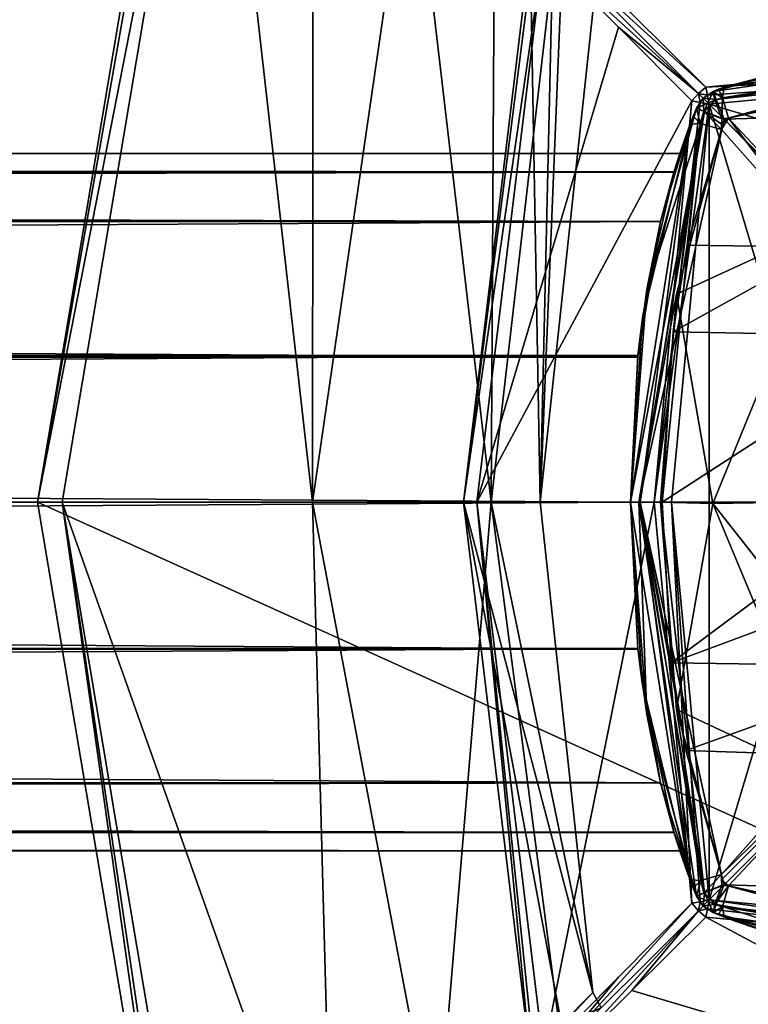
# Model space of a CAD drawing. Units: millimetres. Extents: x -27 to 637, y -76 to 27.
# Drawn here: x 582 to 600, y -13 to 12 of the extents above; entities that cross this region are included whole.
import ezdxf

# ---------------------------------------------------------------- set-up
doc = ezdxf.new("R2010")
doc.units = ezdxf.units.MM
doc.header["$LTSCALE"] = 65.185185
for name, color, linetype in [('185', 7, 'CONTINUOUS'), ('187', 7, 'CONTINUOUS'), ('189', 7, 'CONTINUOUS'), ('190', 7, 'CONTINUOUS'), ('191', 7, 'CONTINUOUS'), ('192', 7, 'CONTINUOUS'), ('193', 7, 'CONTINUOUS'), ('194', 7, 'CONTINUOUS'), ('195', 7, 'CONTINUOUS'), ('2', 7, 'CONTINUOUS'), ('248', 7, 'CONTINUOUS'), ('249', 7, 'CONTINUOUS'), ('250', 7, 'CONTINUOUS'), ('251', 7, 'CONTINUOUS'), ('252', 7, 'CONTINUOUS'), ('253', 7, 'CONTINUOUS'), ('254', 7, 'CONTINUOUS'), ('255', 7, 'CONTINUOUS'), ('256', 7, 'CONTINUOUS'), ('257', 7, 'CONTINUOUS'), ('258', 7, 'CONTINUOUS'), ('259', 7, 'CONTINUOUS'), ('260', 7, 'CONTINUOUS'), ('271', 7, 'CONTINUOUS'), ('279', 7, 'CONTINUOUS'), ('280', 7, 'CONTINUOUS'), ('281', 7, 'CONTINUOUS'), ('282', 7, 'CONTINUOUS'), ('283', 7, 'CONTINUOUS'), ('284', 7, 'CONTINUOUS'), ('285', 7, 'CONTINUOUS'), ('286', 7, 'CONTINUOUS'), ('287', 7, 'CONTINUOUS'), ('288', 7, 'CONTINUOUS'), ('289', 7, 'CONTINUOUS'), ('290', 7, 'CONTINUOUS'), ('291', 7, 'CONTINUOUS'), ('309', 7, 'CONTINUOUS'), ('310', 7, 'CONTINUOUS'), ('311', 7, 'CONTINUOUS'), ('312', 7, 'CONTINUOUS'), ('313', 7, 'CONTINUOUS'), ('314', 7, 'CONTINUOUS'), ('331', 7, 'CONTINUOUS'), ('333', 7, 'CONTINUOUS'), ('334', 7, 'CONTINUOUS'), ('337', 7, 'CONTINUOUS'), ('338', 7, 'CONTINUOUS'), ('339', 7, 'CONTINUOUS'), ('340', 7, 'CONTINUOUS'), ('341', 7, 'CONTINUOUS'), ('348', 7, 'CONTINUOUS'), ('357', 7, 'CONTINUOUS'), ('358', 7, 'CONTINUOUS'), ('366', 7, 'CONTINUOUS'), ('367', 7, 'CONTINUOUS'), ('375', 7, 'CONTINUOUS'), ('376', 7, 'CONTINUOUS'), ('378', 7, 'CONTINUOUS'), ('387', 7, 'CONTINUOUS'), ('388', 7, 'CONTINUOUS'), ('389', 7, 'CONTINUOUS'), ('390', 7, 'CONTINUOUS')]:
    doc.layers.add(name, color=color, linetype=linetype)

msp = doc.modelspace()

# ---------------------------------------------------------------- linework, layer by layer
at = {"layer": '185', "color": 7, "linetype": 'CONTINUOUS'}
for points in [[(10.872, 8.875, 120.263), (10.872, 8.875, 122.72), (598.728, 8.875, 125.177), (10.872, 8.875, 120.263)], [(598.728, 8.875, 125.177), (10.872, 8.875, 122.72), (10.872, 8.875, 123.949), (598.728, 8.875, 125.177)], [(598.728, 8.875, 120.263), (10.872, 8.875, 120.263), (598.728, 8.875, 122.72), (598.728, 8.875, 120.263)], [(598.728, 8.875, 122.72), (10.872, 8.875, 120.263), (598.728, 8.875, 123.949), (598.728, 8.875, 122.72)], [(598.728, 8.875, 123.949), (10.872, 8.875, 120.263), (598.728, 8.875, 125.177), (598.728, 8.875, 123.949)], [(10.872, 8.875, 125.177), (598.728, 8.875, 125.177), (10.872, 8.875, 123.949), (10.872, 8.875, 125.177)]]:
    msp.add_3dface(points, dxfattribs=at)
at = {"layer": '187', "color": 7, "linetype": 'CONTINUOUS'}
for points in [[(11.362, 7.146, 127.489), (11.944, 3.688, 128.249), (598.238, 7.146, 127.489), (11.362, 7.146, 127.489)], [(598.238, 7.146, 127.489), (11.944, 3.688, 128.249), (597.66, 3.73, 128.243), (598.238, 7.146, 127.489)], [(11.944, 3.688, 128.249), (12.128, 0, 128.52), (597.66, 3.73, 128.243), (11.944, 3.688, 128.249)], [(597.66, 3.73, 128.243), (12.128, 0, 128.52), (597.472, 0, 128.52), (597.66, 3.73, 128.243)], [(597.472, 0, 128.52), (12.128, 0, 128.52), (11.94, -3.73, 128.243), (597.472, 0, 128.52)], [(597.66, -3.728, 128.244), (597.472, 0, 128.52), (11.94, -3.73, 128.243), (597.66, -3.728, 128.244)], [(598.238, -7.146, 127.489), (597.66, -3.728, 128.244), (11.362, -7.146, 127.489), (598.238, -7.146, 127.489)], [(11.362, -7.146, 127.489), (597.66, -3.728, 128.244), (11.94, -3.73, 128.243), (11.362, -7.146, 127.489)]]:
    msp.add_3dface(points, dxfattribs=at)
at = {"layer": '189', "color": 7, "linetype": 'CONTINUOUS'}
for points in [[(598.238, -7.146, 127.489), (11.362, -7.146, 127.489), (11.022, -8.401, 126.612), (598.238, -7.146, 127.489)], [(598.238, -7.146, 127.489), (11.022, -8.401, 126.612), (598.578, -8.4, 126.614), (598.238, -7.146, 127.489)], [(11.022, -8.401, 126.612), (10.872, -8.875, 125.177), (598.578, -8.4, 126.614), (11.022, -8.401, 126.612)], [(598.578, -8.4, 126.614), (10.872, -8.875, 125.177), (598.728, -8.875, 125.177), (598.578, -8.4, 126.614)]]:
    msp.add_3dface(points, dxfattribs=at)
at = {"layer": '190', "color": 7, "linetype": 'CONTINUOUS'}
for points in [[(597.472, 0, 128.52), (597.66, -3.728, 128.244), (597.472, 0, 130.807), (597.472, 0, 128.52)], [(597.472, 0, 130.807), (597.66, -3.728, 128.244), (597.766, -4.605, 130.602), (597.472, 0, 130.807)], [(597.66, -3.728, 128.244), (598.238, -7.146, 127.489), (597.766, -4.605, 130.602), (597.66, -3.728, 128.244)], [(598.238, -7.146, 127.489), (598.578, -8.4, 126.614), (597.766, -4.605, 130.602), (598.238, -7.146, 127.489)], [(597.766, -4.605, 130.602), (598.578, -8.4, 126.614), (598.991, -9.62, 129.913), (597.766, -4.605, 130.602)], [(598.578, -8.4, 126.614), (598.728, -8.875, 125.177), (598.991, -9.62, 129.913), (598.578, -8.4, 126.614)], [(598.991, -9.62, 129.913), (598.728, -8.875, 125.177), (598.932, -9.46, 122.72), (598.991, -9.62, 129.913)], [(598.932, -9.46, 122.72), (598.728, -8.875, 125.177), (598.728, -8.875, 122.72), (598.932, -9.46, 122.72)], [(599.149, -10.028, 122.72), (598.991, -9.62, 129.913), (598.932, -9.46, 122.72), (599.149, -10.028, 122.72)], [(599.068, -9.824, 129.883), (598.991, -9.62, 129.913), (599.149, -10.028, 122.72), (599.068, -9.824, 129.883)], [(599.149, -10.028, 129.875), (599.068, -9.824, 129.883), (599.149, -10.028, 122.72), (599.149, -10.028, 129.875)]]:
    msp.add_3dface(points, dxfattribs=at)
at = {"layer": '191', "color": 7, "linetype": 'CONTINUOUS'}
for points in [[(599.149, 10.028, 122.72), (598.932, 9.46, 122.72), (599.069, 9.824, 129.883), (599.149, 10.028, 122.72)], [(599.149, 10.028, 129.875), (599.149, 10.028, 122.72), (599.069, 9.824, 129.883), (599.149, 10.028, 129.875)], [(599.069, 9.824, 129.883), (598.932, 9.46, 122.72), (598.991, 9.62, 129.913), (599.069, 9.824, 129.883)], [(598.991, 9.62, 129.913), (598.238, 7.146, 127.489), (597.777, 4.69, 130.594), (598.991, 9.62, 129.913)], [(598.577, 8.398, 126.616), (598.238, 7.146, 127.489), (598.991, 9.62, 129.913), (598.577, 8.398, 126.616)], [(598.728, 8.875, 125.177), (598.577, 8.398, 126.616), (598.991, 9.62, 129.913), (598.728, 8.875, 125.177)], [(598.932, 9.46, 122.72), (598.728, 8.875, 125.177), (598.991, 9.62, 129.913), (598.932, 9.46, 122.72)], [(598.728, 8.875, 122.72), (598.728, 8.875, 123.949), (598.932, 9.46, 122.72), (598.728, 8.875, 122.72)], [(598.728, 8.875, 123.949), (598.728, 8.875, 125.177), (598.932, 9.46, 122.72), (598.728, 8.875, 123.949)], [(598.238, 7.146, 127.489), (597.66, 3.73, 128.243), (597.777, 4.69, 130.594), (598.238, 7.146, 127.489)], [(597.66, 3.73, 128.243), (597.472, 0, 128.52), (597.777, 4.69, 130.594), (597.66, 3.73, 128.243)], [(597.472, 0, 128.52), (597.472, 0, 130.807), (597.777, 4.69, 130.594), (597.472, 0, 128.52)]]:
    msp.add_3dface(points, dxfattribs=at)
at = {"layer": '192', "color": 7, "linetype": 'CONTINUOUS'}
for points in [[(598.728, 8.875, 125.177), (10.872, 8.875, 125.177), (11.024, 8.393, 126.622), (598.728, 8.875, 125.177)], [(598.728, 8.875, 125.177), (11.024, 8.393, 126.622), (598.577, 8.398, 126.616), (598.728, 8.875, 125.177)], [(11.024, 8.393, 126.622), (11.362, 7.146, 127.489), (598.577, 8.398, 126.616), (11.024, 8.393, 126.622)], [(11.362, 7.146, 127.489), (598.238, 7.146, 127.489), (598.577, 8.398, 126.616), (11.362, 7.146, 127.489)]]:
    msp.add_3dface(points, dxfattribs=at)
at = {"layer": '193', "color": 7, "linetype": 'CONTINUOUS'}
for points in [[(597.886, 5.407, 115.862), (598.58, 8.408, 118.838), (599.149, 10.028, 115.862), (597.886, 5.407, 115.862)], [(598.728, 8.875, 120.263), (599.149, 10.028, 122.72), (598.58, 8.408, 118.838), (598.728, 8.875, 120.263)], [(598.58, 8.408, 118.838), (599.149, 10.028, 122.72), (599.149, 10.028, 115.862), (598.58, 8.408, 118.838)], [(598.728, 8.875, 120.263), (598.932, 9.46, 122.72), (599.149, 10.028, 122.72), (598.728, 8.875, 120.263)], [(598.728, 8.875, 120.263), (598.728, 8.875, 122.72), (598.932, 9.46, 122.72), (598.728, 8.875, 120.263)], [(598.238, 7.146, 117.951), (598.58, 8.408, 118.838), (597.886, 5.407, 115.862), (598.238, 7.146, 117.951)], [(597.655, 3.689, 117.191), (598.238, 7.146, 117.951), (597.886, 5.407, 115.862), (597.655, 3.689, 117.191)], [(597.472, 0, 115.862), (597.655, 3.689, 117.191), (597.886, 5.407, 115.862), (597.472, 0, 115.862)], [(597.472, 0, 116.92), (597.655, 3.689, 117.191), (597.472, 0, 115.862), (597.472, 0, 116.92)]]:
    msp.add_3dface(points, dxfattribs=at)
at = {"layer": '194', "color": 7, "linetype": 'CONTINUOUS'}
for points in [[(11.021, 8.407, 118.836), (10.872, 8.875, 120.263), (598.58, 8.408, 118.838), (11.021, 8.407, 118.836)], [(10.872, 8.875, 120.263), (598.728, 8.875, 120.263), (598.58, 8.408, 118.838), (10.872, 8.875, 120.263)], [(11.021, 8.407, 118.836), (598.58, 8.408, 118.838), (598.238, 7.146, 117.951), (11.021, 8.407, 118.836)], [(11.362, 7.146, 117.951), (11.021, 8.407, 118.836), (598.238, 7.146, 117.951), (11.362, 7.146, 117.951)]]:
    msp.add_3dface(points, dxfattribs=at)
at = {"layer": '195', "color": 7, "linetype": 'CONTINUOUS'}
for points in [[(11.945, 3.688, 117.191), (11.362, 7.146, 117.951), (597.655, 3.689, 117.191), (11.945, 3.688, 117.191)], [(11.362, 7.146, 117.951), (598.238, 7.146, 117.951), (597.655, 3.689, 117.191), (11.362, 7.146, 117.951)], [(11.945, 3.688, 117.191), (597.655, 3.689, 117.191), (597.472, 0, 116.92), (11.945, 3.688, 117.191)], [(12.128, 0, 116.92), (11.945, 3.688, 117.191), (597.472, 0, 116.92), (12.128, 0, 116.92)], [(11.939, -3.739, 117.198), (12.128, 0, 116.92), (597.661, -3.741, 117.199), (11.939, -3.739, 117.198)], [(12.128, 0, 116.92), (597.472, 0, 116.92), (597.661, -3.741, 117.199), (12.128, 0, 116.92)], [(11.362, -7.146, 117.951), (11.939, -3.739, 117.198), (598.238, -7.146, 117.951), (11.362, -7.146, 117.951)], [(598.238, -7.146, 117.951), (11.939, -3.739, 117.198), (597.661, -3.741, 117.199), (598.238, -7.146, 117.951)]]:
    msp.add_3dface(points, dxfattribs=at)
at = {"layer": '2', "color": 7, "linetype": 'CONTINUOUS'}
for points in [[(599.572, -10.451, 122.72), (600.132, -10.666, 122.72), (599.712, -10.507, 129.891), (599.572, -10.451, 122.72)], [(599.572, -10.451, 129.875), (599.572, -10.451, 122.72), (599.712, -10.507, 129.891), (599.572, -10.451, 129.875)], [(599.712, -10.507, 129.891), (600.132, -10.666, 122.72), (599.852, -10.561, 129.92), (599.712, -10.507, 129.891)], [(600.947, -10.944, 126.624), (601.579, -11.133, 127.091), (599.852, -10.561, 129.92), (600.947, -10.944, 126.624)], [(599.852, -10.561, 129.92), (601.579, -11.133, 127.091), (604.217, -11.717, 130.647), (599.852, -10.561, 129.92)], [(600.71, -10.867, 125.886), (600.947, -10.944, 126.624), (599.852, -10.561, 129.92), (600.71, -10.867, 125.886)], [(600.132, -10.666, 122.72), (600.71, -10.867, 125.886), (599.852, -10.561, 129.92), (600.132, -10.666, 122.72)], [(600.71, -10.867, 122.72), (600.71, -10.867, 125.886), (600.132, -10.666, 122.72), (600.71, -10.867, 122.72)]]:
    msp.add_3dface(points, dxfattribs=at)
at = {"layer": '248', "color": 7, "linetype": 'CONTINUOUS'}
for points in [[(10.872, -8.875, 125.177), (10.872, -8.875, 122.72), (598.728, -8.875, 120.263), (10.872, -8.875, 125.177)], [(598.728, -8.875, 125.177), (10.872, -8.875, 125.177), (598.728, -8.875, 122.72), (598.728, -8.875, 125.177)], [(598.728, -8.875, 122.72), (10.872, -8.875, 125.177), (598.728, -8.875, 120.263), (598.728, -8.875, 122.72)], [(10.872, -8.875, 122.72), (10.872, -8.875, 120.263), (598.728, -8.875, 120.263), (10.872, -8.875, 122.72)]]:
    msp.add_3dface(points, dxfattribs=at)
at = {"layer": '249', "color": 7, "linetype": 'CONTINUOUS'}
for points in [[(597.472, 0, 116.92), (597.472, 0, 115.862), (597.886, -5.408, 115.862), (597.472, 0, 116.92)], [(597.661, -3.741, 117.199), (597.472, 0, 116.92), (597.886, -5.408, 115.862), (597.661, -3.741, 117.199)], [(598.238, -7.146, 117.951), (597.661, -3.741, 117.199), (597.886, -5.408, 115.862), (598.238, -7.146, 117.951)], [(599.149, -10.028, 115.862), (598.238, -7.146, 117.951), (597.886, -5.408, 115.862), (599.149, -10.028, 115.862)], [(598.579, -8.407, 118.836), (598.238, -7.146, 117.951), (599.149, -10.028, 115.862), (598.579, -8.407, 118.836)], [(598.728, -8.875, 120.263), (598.579, -8.407, 118.836), (599.149, -10.028, 115.862), (598.728, -8.875, 120.263)], [(598.932, -9.46, 122.72), (598.728, -8.875, 122.72), (599.149, -10.028, 115.862), (598.932, -9.46, 122.72)], [(598.728, -8.875, 122.72), (598.728, -8.875, 120.263), (599.149, -10.028, 115.862), (598.728, -8.875, 122.72)], [(599.149, -10.028, 122.72), (598.932, -9.46, 122.72), (599.149, -10.028, 115.862), (599.149, -10.028, 122.72)]]:
    msp.add_3dface(points, dxfattribs=at)
at = {"layer": '250', "color": 7, "linetype": 'CONTINUOUS'}
for points in [[(11.02, -8.409, 118.839), (11.362, -7.146, 117.951), (598.579, -8.407, 118.836), (11.02, -8.409, 118.839)], [(11.362, -7.146, 117.951), (598.238, -7.146, 117.951), (598.579, -8.407, 118.836), (11.362, -7.146, 117.951)], [(10.872, -8.875, 120.263), (11.02, -8.409, 118.839), (598.728, -8.875, 120.263), (10.872, -8.875, 120.263)], [(598.728, -8.875, 120.263), (11.02, -8.409, 118.839), (598.579, -8.407, 118.836), (598.728, -8.875, 120.263)]]:
    msp.add_3dface(points, dxfattribs=at)
at = {"layer": '251', "color": 7, "linetype": 'CONTINUOUS'}
for points in [[(599.149, -10.028, 122.72), (599.149, -10.028, 115.862), (599.317, -10.283, 115.862), (599.149, -10.028, 122.72)], [(599.318, -10.284, 122.72), (599.149, -10.028, 122.72), (599.317, -10.283, 115.862), (599.318, -10.284, 122.72)], [(599.572, -10.451, 115.862), (599.318, -10.284, 122.72), (599.317, -10.283, 115.862), (599.572, -10.451, 115.862)], [(599.572, -10.451, 122.72), (599.318, -10.284, 122.72), (599.572, -10.451, 115.862), (599.572, -10.451, 122.72)]]:
    msp.add_3dface(points, dxfattribs=at)
at = {"layer": '252', "color": 7, "linetype": 'CONTINUOUS'}
for points in [[(599.856, -9.744, 115.1), (599.655, -10.244, 115.324), (599.356, -9.945, 115.324), (599.856, -9.744, 115.1)], [(599.317, -10.283, 115.862), (599.149, -10.028, 115.862), (599.356, -9.945, 115.324), (599.317, -10.283, 115.862)], [(599.572, -10.451, 115.862), (599.317, -10.283, 115.862), (599.356, -9.945, 115.324), (599.572, -10.451, 115.862)], [(599.655, -10.244, 115.324), (599.572, -10.451, 115.862), (599.356, -9.945, 115.324), (599.655, -10.244, 115.324)]]:
    msp.add_3dface(points, dxfattribs=at)
at = {"layer": '253', "color": 7, "linetype": 'CONTINUOUS'}
for points in [[(599.655, -10.244, 115.324), (599.856, -9.744, 115.1), (609.6, -11.897, 115.315), (599.655, -10.244, 115.324)], [(609.6, -11.897, 115.315), (599.856, -9.744, 115.1), (604.31, -10.96, 115.1), (609.6, -11.897, 115.315)], [(599.572, -10.451, 115.862), (599.655, -10.244, 115.324), (604.184, -11.712, 115.862), (599.572, -10.451, 115.862)], [(604.184, -11.712, 115.862), (599.655, -10.244, 115.324), (609.6, -12.128, 115.862), (604.184, -11.712, 115.862)], [(609.6, -12.128, 115.862), (599.655, -10.244, 115.324), (609.6, -11.897, 115.315), (609.6, -12.128, 115.862)]]:
    msp.add_3dface(points, dxfattribs=at)
at = {"layer": '254', "color": 7, "linetype": 'CONTINUOUS'}
for points in [[(599.856, 9.744, 115.1), (604.317, 10.961, 115.1), (609.6, 10.033, 115.1), (599.856, 9.744, 115.1)], [(599.856, 9.744, 115.1), (609.6, 10.033, 115.1), (602.465, 7.052, 115.1), (599.856, 9.744, 115.1)], [(598.64, 5.29, 115.1), (599.856, 9.744, 115.1), (602.465, 7.052, 115.1), (598.64, 5.29, 115.1)], [(599.569, -0.04, 115.1), (598.64, 5.29, 115.1), (602.465, 7.052, 115.1), (599.569, -0.04, 115.1)], [(598.234, 0, 115.1), (598.64, 5.29, 115.1), (599.569, -0.04, 115.1), (598.234, 0, 115.1)], [(598.639, -5.283, 115.1), (598.234, 0, 115.1), (599.569, -0.04, 115.1), (598.639, -5.283, 115.1)], [(602.509, -7.097, 115.1), (598.639, -5.283, 115.1), (599.569, -0.04, 115.1), (602.509, -7.097, 115.1)], [(599.856, -9.744, 115.1), (598.639, -5.283, 115.1), (602.509, -7.097, 115.1), (599.856, -9.744, 115.1)], [(609.6, -10.033, 115.1), (599.856, -9.744, 115.1), (602.509, -7.097, 115.1), (609.6, -10.033, 115.1)], [(604.31, -10.96, 115.1), (599.856, -9.744, 115.1), (609.6, -10.033, 115.1), (604.31, -10.96, 115.1)]]:
    msp.add_3dface(points, dxfattribs=at)
at = {"layer": '255', "color": 7, "linetype": 'CONTINUOUS'}
for points in [[(598.234, 0, 115.1), (599.356, -9.945, 115.324), (597.686, 0, 115.332), (598.234, 0, 115.1)], [(599.356, -9.945, 115.324), (598.234, 0, 115.1), (598.639, -5.283, 115.1), (599.356, -9.945, 115.324)], [(597.886, -5.408, 115.862), (597.472, 0, 115.862), (597.686, 0, 115.332), (597.886, -5.408, 115.862)], [(599.149, -10.028, 115.862), (597.886, -5.408, 115.862), (597.686, 0, 115.332), (599.149, -10.028, 115.862)], [(599.356, -9.945, 115.324), (599.149, -10.028, 115.862), (597.686, 0, 115.332), (599.356, -9.945, 115.324)], [(599.856, -9.744, 115.1), (599.356, -9.945, 115.324), (598.639, -5.283, 115.1), (599.856, -9.744, 115.1)]]:
    msp.add_3dface(points, dxfattribs=at)
at = {"layer": '256', "color": 7, "linetype": 'CONTINUOUS'}
for points in [[(597.886, 5.407, 115.862), (599.149, 10.028, 115.862), (599.356, 9.945, 115.324), (597.886, 5.407, 115.862)], [(597.472, 0, 115.862), (597.886, 5.407, 115.862), (599.356, 9.945, 115.324), (597.472, 0, 115.862)], [(597.686, 0, 115.332), (597.472, 0, 115.862), (599.356, 9.945, 115.324), (597.686, 0, 115.332)], [(599.856, 9.744, 115.1), (597.686, 0, 115.332), (599.356, 9.945, 115.324), (599.856, 9.744, 115.1)], [(599.856, 9.744, 115.1), (598.64, 5.29, 115.1), (597.686, 0, 115.332), (599.856, 9.744, 115.1)], [(598.64, 5.29, 115.1), (598.234, 0, 115.1), (597.686, 0, 115.332), (598.64, 5.29, 115.1)]]:
    msp.add_3dface(points, dxfattribs=at)
at = {"layer": '257', "color": 7, "linetype": 'CONTINUOUS'}
for points in [[(599.655, 10.244, 115.324), (599.149, 10.028, 115.862), (599.317, 10.283, 115.862), (599.655, 10.244, 115.324)], [(599.572, 10.451, 115.862), (599.655, 10.244, 115.324), (599.317, 10.283, 115.862), (599.572, 10.451, 115.862)], [(599.356, 9.945, 115.324), (599.149, 10.028, 115.862), (599.655, 10.244, 115.324), (599.356, 9.945, 115.324)], [(599.856, 9.744, 115.1), (599.356, 9.945, 115.324), (599.655, 10.244, 115.324), (599.856, 9.744, 115.1)]]:
    msp.add_3dface(points, dxfattribs=at)
at = {"layer": '258', "color": 7, "linetype": 'CONTINUOUS'}
for points in [[(599.317, 10.283, 115.862), (599.149, 10.028, 115.862), (599.316, 10.282, 122.72), (599.317, 10.283, 115.862)], [(599.149, 10.028, 115.862), (599.149, 10.028, 122.72), (599.316, 10.282, 122.72), (599.149, 10.028, 115.862)], [(599.572, 10.451, 122.72), (599.317, 10.283, 115.862), (599.316, 10.282, 122.72), (599.572, 10.451, 122.72)], [(599.572, 10.451, 115.862), (599.317, 10.283, 115.862), (599.572, 10.451, 122.72), (599.572, 10.451, 115.862)]]:
    msp.add_3dface(points, dxfattribs=at)
at = {"layer": '259', "color": 7, "linetype": 'CONTINUOUS'}
for points in [[(599.572, 10.451, 115.862), (604.178, 11.711, 122.72), (604.192, 11.714, 115.862), (599.572, 10.451, 115.862)], [(599.572, 10.451, 115.862), (599.572, 10.451, 122.72), (604.178, 11.711, 122.72), (599.572, 10.451, 115.862)]]:
    msp.add_3dface(points, dxfattribs=at)
at = {"layer": '260', "color": 7, "linetype": 'CONTINUOUS'}
for points in [[(599.655, 10.244, 115.324), (599.572, 10.451, 115.862), (609.6, 11.914, 115.332), (599.655, 10.244, 115.324)], [(599.572, 10.451, 115.862), (604.192, 11.714, 115.862), (609.6, 11.914, 115.332), (599.572, 10.451, 115.862)], [(609.6, 11.366, 115.1), (599.655, 10.244, 115.324), (609.6, 11.914, 115.332), (609.6, 11.366, 115.1)], [(609.6, 11.366, 115.1), (604.317, 10.961, 115.1), (599.655, 10.244, 115.324), (609.6, 11.366, 115.1)], [(604.317, 10.961, 115.1), (599.856, 9.744, 115.1), (599.655, 10.244, 115.324), (604.317, 10.961, 115.1)]]:
    msp.add_3dface(points, dxfattribs=at)
at = {"layer": '271', "color": 7, "linetype": 'CONTINUOUS'}
for points in [[(600.132, -10.666, 122.72), (599.572, -10.451, 122.72), (600.71, -10.867, 119.554), (600.132, -10.666, 122.72)], [(600.71, -10.867, 119.554), (599.572, -10.451, 122.72), (600.946, -10.944, 118.817), (600.71, -10.867, 119.554)], [(599.572, -10.451, 122.72), (599.572, -10.451, 115.862), (600.946, -10.944, 118.817), (599.572, -10.451, 122.72)], [(599.572, -10.451, 115.862), (604.184, -11.712, 115.862), (600.946, -10.944, 118.817), (599.572, -10.451, 115.862)], [(600.71, -10.867, 122.72), (600.132, -10.666, 122.72), (600.71, -10.867, 119.554), (600.71, -10.867, 122.72)]]:
    msp.add_3dface(points, dxfattribs=at)
at = {"layer": '279', "color": 7, "linetype": 'CONTINUOUS'}
for points in [[(599.961, -9.769, 130.66), (599.813, -10.301, 130.449), (604.254, -10.907, 131.402), (599.961, -9.769, 130.66)], [(599.852, -10.561, 129.92), (609.6, -11.882, 131.438), (599.813, -10.301, 130.449), (599.852, -10.561, 129.92)], [(609.6, -11.882, 131.438), (609.6, -11.33, 131.638), (599.813, -10.301, 130.449), (609.6, -11.882, 131.438)], [(599.813, -10.301, 130.449), (609.6, -11.33, 131.638), (604.254, -10.907, 131.402), (599.813, -10.301, 130.449)], [(599.852, -10.561, 129.92), (604.217, -11.717, 130.647), (609.6, -12.128, 130.877), (599.852, -10.561, 129.92)], [(599.852, -10.561, 129.92), (609.6, -12.128, 130.877), (609.6, -11.882, 131.438), (599.852, -10.561, 129.92)]]:
    msp.add_3dface(points, dxfattribs=at)
at = {"layer": '280', "color": 7, "linetype": 'CONTINUOUS'}
for points in [[(599.795, -9.754, 130.635), (599.617, -10.241, 130.4), (599.961, -9.769, 130.66), (599.795, -9.754, 130.635)], [(599.813, -10.301, 130.449), (599.961, -9.769, 130.66), (599.617, -10.241, 130.4), (599.813, -10.301, 130.449)], [(599.572, -10.451, 129.875), (599.813, -10.301, 130.449), (599.617, -10.241, 130.4), (599.572, -10.451, 129.875)], [(599.572, -10.451, 129.875), (599.712, -10.507, 129.891), (599.813, -10.301, 130.449), (599.572, -10.451, 129.875)], [(599.712, -10.507, 129.891), (599.852, -10.561, 129.92), (599.813, -10.301, 130.449), (599.712, -10.507, 129.891)]]:
    msp.add_3dface(points, dxfattribs=at)
at = {"layer": '281', "color": 7, "linetype": 'CONTINUOUS'}
for points in [[(599.617, -10.241, 130.4), (599.795, -9.754, 130.635), (599.333, -9.945, 130.391), (599.617, -10.241, 130.4)], [(599.149, -10.028, 129.875), (599.617, -10.241, 130.4), (599.333, -9.945, 130.391), (599.149, -10.028, 129.875)], [(599.617, -10.241, 130.4), (599.149, -10.028, 129.875), (599.316, -10.282, 129.875), (599.617, -10.241, 130.4)], [(599.572, -10.451, 129.875), (599.617, -10.241, 130.4), (599.316, -10.282, 129.875), (599.572, -10.451, 129.875)]]:
    msp.add_3dface(points, dxfattribs=at)
at = {"layer": '282', "color": 7, "linetype": 'CONTINUOUS'}
for points in [[(599.149, -10.028, 129.875), (599.149, -10.028, 122.72), (599.318, -10.284, 122.72), (599.149, -10.028, 129.875)], [(599.149, -10.028, 129.875), (599.318, -10.284, 122.72), (599.316, -10.282, 129.875), (599.149, -10.028, 129.875)], [(599.572, -10.451, 122.72), (599.572, -10.451, 129.875), (599.316, -10.282, 129.875), (599.572, -10.451, 122.72)], [(599.318, -10.284, 122.72), (599.572, -10.451, 122.72), (599.316, -10.282, 129.875), (599.318, -10.284, 122.72)]]:
    msp.add_3dface(points, dxfattribs=at)
at = {"layer": '283', "color": 7, "linetype": 'CONTINUOUS'}
for points in [[(599.258, -9.636, 130.462), (599.333, -9.945, 130.391), (599.786, -9.48, 130.66), (599.258, -9.636, 130.462)], [(599.333, -9.945, 130.391), (599.795, -9.754, 130.635), (599.786, -9.48, 130.66), (599.333, -9.945, 130.391)], [(599.786, -9.48, 130.66), (599.795, -9.754, 130.635), (599.789, -9.618, 130.642), (599.786, -9.48, 130.66)], [(598.991, -9.62, 129.913), (599.068, -9.824, 129.883), (599.258, -9.636, 130.462), (598.991, -9.62, 129.913)], [(599.068, -9.824, 129.883), (599.149, -10.028, 129.875), (599.258, -9.636, 130.462), (599.068, -9.824, 129.883)], [(599.149, -10.028, 129.875), (599.333, -9.945, 130.391), (599.258, -9.636, 130.462), (599.149, -10.028, 129.875)]]:
    msp.add_3dface(points, dxfattribs=at)
at = {"layer": '284', "color": 7, "linetype": 'CONTINUOUS'}
for points in [[(597.472, 0, 130.807), (597.766, -4.605, 130.602), (598.991, -9.62, 129.913), (597.472, 0, 130.807)], [(597.472, 0, 130.807), (598.991, -9.62, 129.913), (597.72, 0, 131.37), (597.472, 0, 130.807)], [(598.275, 0, 131.568), (597.72, 0, 131.37), (598.51, -4.089, 131.401), (598.275, 0, 131.568)], [(598.991, -9.62, 129.913), (599.258, -9.636, 130.462), (597.72, 0, 131.37), (598.991, -9.62, 129.913)], [(599.258, -9.636, 130.462), (599.786, -9.48, 130.66), (597.72, 0, 131.37), (599.258, -9.636, 130.462)], [(597.72, 0, 131.37), (599.786, -9.48, 130.66), (598.879, -6.327, 131.171), (597.72, 0, 131.37)], [(598.51, -4.089, 131.401), (597.72, 0, 131.37), (598.879, -6.327, 131.171), (598.51, -4.089, 131.401)]]:
    msp.add_3dface(points, dxfattribs=at)
at = {"layer": '285', "color": 7, "linetype": 'CONTINUOUS'}
for points in [[(597.472, 0, 130.807), (598.991, 9.62, 129.913), (597.777, 4.69, 130.594), (597.472, 0, 130.807)], [(598.991, 9.62, 129.913), (597.472, 0, 130.807), (597.72, 0, 131.37), (598.991, 9.62, 129.913)], [(598.991, 9.62, 129.913), (597.72, 0, 131.37), (599.248, 9.638, 130.453), (598.991, 9.62, 129.913)], [(597.72, 0, 131.37), (598.275, 0, 131.568), (599.248, 9.638, 130.453), (597.72, 0, 131.37)], [(599.248, 9.638, 130.453), (598.275, 0, 131.568), (598.556, 4.334, 131.379), (599.248, 9.638, 130.453)], [(598.912, 6.536, 131.145), (599.248, 9.638, 130.453), (598.556, 4.334, 131.379), (598.912, 6.536, 131.145)], [(599.786, 9.48, 130.66), (599.248, 9.638, 130.453), (598.912, 6.536, 131.145), (599.786, 9.48, 130.66)]]:
    msp.add_3dface(points, dxfattribs=at)
at = {"layer": '286', "color": 7, "linetype": 'CONTINUOUS'}
for points in [[(599.149, 10.028, 129.875), (599.069, 9.824, 129.883), (599.248, 9.638, 130.453), (599.149, 10.028, 129.875)], [(599.149, 10.028, 129.875), (599.248, 9.638, 130.453), (599.333, 9.945, 130.391), (599.149, 10.028, 129.875)], [(599.069, 9.824, 129.883), (598.991, 9.62, 129.913), (599.248, 9.638, 130.453), (599.069, 9.824, 129.883)], [(599.248, 9.638, 130.453), (599.786, 9.48, 130.66), (599.333, 9.945, 130.391), (599.248, 9.638, 130.453)], [(599.333, 9.945, 130.391), (599.786, 9.48, 130.66), (599.789, 9.623, 130.641), (599.333, 9.945, 130.391)], [(599.795, 9.754, 130.635), (599.333, 9.945, 130.391), (599.789, 9.623, 130.641), (599.795, 9.754, 130.635)]]:
    msp.add_3dface(points, dxfattribs=at)
at = {"layer": '287', "color": 7, "linetype": 'CONTINUOUS'}
for points in [[(599.149, 10.028, 129.875), (599.333, 9.945, 130.391), (599.318, 10.284, 129.875), (599.149, 10.028, 129.875)], [(599.333, 9.945, 130.391), (599.572, 10.451, 129.875), (599.318, 10.284, 129.875), (599.333, 9.945, 130.391)], [(599.572, 10.451, 129.875), (599.333, 9.945, 130.391), (599.617, 10.241, 130.4), (599.572, 10.451, 129.875)], [(599.333, 9.945, 130.391), (599.795, 9.754, 130.635), (599.617, 10.241, 130.4), (599.333, 9.945, 130.391)]]:
    msp.add_3dface(points, dxfattribs=at)
at = {"layer": '288', "color": 7, "linetype": 'CONTINUOUS'}
for points in [[(599.316, 10.282, 122.72), (599.149, 10.028, 129.875), (599.318, 10.284, 129.875), (599.316, 10.282, 122.72)], [(599.149, 10.028, 122.72), (599.149, 10.028, 129.875), (599.316, 10.282, 122.72), (599.149, 10.028, 122.72)], [(599.572, 10.451, 122.72), (599.316, 10.282, 122.72), (599.572, 10.451, 126.299), (599.572, 10.451, 122.72)], [(599.572, 10.451, 129.875), (599.316, 10.282, 122.72), (599.318, 10.284, 129.875), (599.572, 10.451, 129.875)], [(599.316, 10.282, 122.72), (599.572, 10.451, 129.875), (599.572, 10.451, 126.299), (599.316, 10.282, 122.72)]]:
    msp.add_3dface(points, dxfattribs=at)
at = {"layer": '289', "color": 7, "linetype": 'CONTINUOUS'}
for points in [[(604.178, 11.711, 122.72), (599.572, 10.451, 122.72), (604.276, 11.727, 130.652), (604.178, 11.711, 122.72)], [(604.276, 11.727, 130.652), (599.572, 10.451, 122.72), (599.852, 10.561, 129.92), (604.276, 11.727, 130.652)], [(599.852, 10.561, 129.92), (599.572, 10.451, 122.72), (599.712, 10.507, 129.891), (599.852, 10.561, 129.92)], [(599.572, 10.451, 122.72), (599.572, 10.451, 126.299), (599.712, 10.507, 129.891), (599.572, 10.451, 122.72)], [(599.572, 10.451, 126.299), (599.572, 10.451, 129.875), (599.712, 10.507, 129.891), (599.572, 10.451, 126.299)]]:
    msp.add_3dface(points, dxfattribs=at)
at = {"layer": '290', "color": 7, "linetype": 'CONTINUOUS'}
for points in [[(599.852, 10.561, 129.92), (599.712, 10.507, 129.891), (599.814, 10.291, 130.458), (599.852, 10.561, 129.92)], [(599.712, 10.507, 129.891), (599.572, 10.451, 129.875), (599.814, 10.291, 130.458), (599.712, 10.507, 129.891)], [(599.572, 10.451, 129.875), (599.617, 10.241, 130.4), (599.814, 10.291, 130.458), (599.572, 10.451, 129.875)], [(599.814, 10.291, 130.458), (599.617, 10.241, 130.4), (599.795, 9.754, 130.635), (599.814, 10.291, 130.458)], [(599.961, 9.769, 130.66), (599.814, 10.291, 130.458), (599.795, 9.754, 130.635), (599.961, 9.769, 130.66)]]:
    msp.add_3dface(points, dxfattribs=at)
at = {"layer": '291', "color": 7, "linetype": 'CONTINUOUS'}
for points in [[(609.6, 12.128, 130.877), (604.276, 11.727, 130.652), (599.852, 10.561, 129.92), (609.6, 12.128, 130.877)], [(609.6, 12.128, 130.877), (599.852, 10.561, 129.92), (609.6, 11.882, 131.438), (609.6, 12.128, 130.877)], [(599.852, 10.561, 129.92), (599.814, 10.291, 130.458), (609.6, 11.882, 131.438), (599.852, 10.561, 129.92)], [(599.814, 10.291, 130.458), (599.961, 9.769, 130.66), (609.6, 11.882, 131.438), (599.814, 10.291, 130.458)], [(609.6, 11.882, 131.438), (599.961, 9.769, 130.66), (604.244, 10.905, 131.401), (609.6, 11.882, 131.438)]]:
    msp.add_3dface(points, dxfattribs=at)
at = {"layer": '309', "color": 7, "linetype": 'CONTINUOUS'}
msp.add_3dface([(599.961, -9.769, 130.66), (604.254, -10.907, 131.402), (605.073, -4.309, 130.82), (599.961, -9.769, 130.66)], dxfattribs=at)
at = {"layer": '310', "color": 7, "linetype": 'CONTINUOUS'}
for points in [[(599.786, -9.48, 130.66), (599.789, -9.618, 130.642), (605.073, -4.309, 130.82), (599.786, -9.48, 130.66)], [(599.786, -9.48, 130.66), (605.073, -4.309, 130.82), (602.483, -6.445, 130.797), (599.786, -9.48, 130.66)], [(599.789, -9.618, 130.642), (599.961, -9.769, 130.66), (605.073, -4.309, 130.82), (599.789, -9.618, 130.642)], [(599.795, -9.754, 130.635), (599.961, -9.769, 130.66), (599.789, -9.618, 130.642), (599.795, -9.754, 130.635)]]:
    msp.add_3dface(points, dxfattribs=at)
at = {"layer": '311', "color": 7, "linetype": 'CONTINUOUS'}
for points in [[(598.275, 0, 131.568), (598.51, -4.089, 131.401), (603.996, 0, 131.153), (598.275, 0, 131.568)], [(598.51, -4.089, 131.401), (604.815, -4.184, 130.818), (609.482, 0, 130.536), (598.51, -4.089, 131.401)], [(598.51, -4.089, 131.401), (609.482, 0, 130.536), (603.996, 0, 131.153), (598.51, -4.089, 131.401)], [(598.51, -4.089, 131.401), (598.879, -6.327, 131.171), (604.815, -4.184, 130.818), (598.51, -4.089, 131.401)], [(598.879, -6.327, 131.171), (602.483, -6.445, 130.797), (604.815, -4.184, 130.818), (598.879, -6.327, 131.171)], [(598.879, -6.327, 131.171), (599.786, -9.48, 130.66), (602.483, -6.445, 130.797), (598.879, -6.327, 131.171)]]:
    msp.add_3dface(points, dxfattribs=at)
at = {"layer": '312', "color": 7, "linetype": 'CONTINUOUS'}
for points in [[(599.786, 9.48, 130.66), (598.912, 6.536, 131.145), (602.445, 6.485, 130.796), (599.786, 9.48, 130.66)], [(598.912, 6.536, 131.145), (598.556, 4.334, 131.379), (602.445, 6.485, 130.796), (598.912, 6.536, 131.145)], [(602.445, 6.485, 130.796), (598.556, 4.334, 131.379), (604.778, 4.218, 130.819), (602.445, 6.485, 130.796)], [(598.556, 4.334, 131.379), (598.275, 0, 131.568), (604.778, 4.218, 130.819), (598.556, 4.334, 131.379)], [(598.275, 0, 131.568), (603.996, 0, 131.153), (604.778, 4.218, 130.819), (598.275, 0, 131.568)]]:
    msp.add_3dface(points, dxfattribs=at)
at = {"layer": '313', "color": 7, "linetype": 'CONTINUOUS'}
for points in [[(599.789, 9.623, 130.641), (599.786, 9.48, 130.66), (599.961, 9.769, 130.66), (599.789, 9.623, 130.641)], [(599.961, 9.769, 130.66), (599.786, 9.48, 130.66), (602.445, 6.485, 130.796), (599.961, 9.769, 130.66)], [(599.789, 9.623, 130.641), (599.961, 9.769, 130.66), (599.795, 9.754, 130.635), (599.789, 9.623, 130.641)], [(599.961, 9.769, 130.66), (602.445, 6.485, 130.796), (604.925, 4.449, 130.821), (599.961, 9.769, 130.66)]]:
    msp.add_3dface(points, dxfattribs=at)
at = {"layer": '314', "color": 7, "linetype": 'CONTINUOUS'}
msp.add_3dface([(604.244, 10.905, 131.401), (599.961, 9.769, 130.66), (604.925, 4.449, 130.821), (604.244, 10.905, 131.401)], dxfattribs=at)
at = {"layer": '331', "color": 7, "linetype": 'CONTINUOUS'}
for points in [[(599.569, -0.04, 115.1), (602.465, 7.052, 115.1), (601.632, 0, 114.244), (599.569, -0.04, 115.1)], [(603.966, -5.634, 114.244), (599.569, -0.04, 115.1), (601.632, 0, 114.244), (603.966, -5.634, 114.244)], [(602.509, -7.097, 115.1), (599.569, -0.04, 115.1), (603.966, -5.634, 114.244), (602.509, -7.097, 115.1)]]:
    msp.add_3dface(points, dxfattribs=at)
at = {"layer": '333', "color": 7, "linetype": 'CONTINUOUS'}
for points in [[(599.471, 10.129, 104.94), (609.6, 7.112, 104.94), (609.6, 11.087, 104.94), (599.471, 10.129, 104.94)], [(599.471, -10.129, 104.94), (599.471, 10.129, 104.94), (598.514, 0, 104.94), (599.471, -10.129, 104.94)], [(604.572, 5.028, 104.94), (609.6, 7.112, 104.94), (599.471, 10.129, 104.94), (604.572, 5.028, 104.94)], [(602.488, 0, 104.94), (604.572, 5.028, 104.94), (599.471, 10.129, 104.94), (602.488, 0, 104.94)], [(602.488, 0, 104.94), (599.471, 10.129, 104.94), (599.471, -10.129, 104.94), (602.488, 0, 104.94)], [(602.488, 0, 104.94), (599.471, -10.129, 104.94), (604.58, -5.037, 104.94), (602.488, 0, 104.94)], [(599.471, -10.129, 104.94), (609.6, -11.087, 104.94), (604.58, -5.037, 104.94), (599.471, -10.129, 104.94)]]:
    msp.add_3dface(points, dxfattribs=at)
at = {"layer": '334', "color": 7, "linetype": 'CONTINUOUS'}
for points in [[(599.388, 10.564, 104.804), (609.6, 11.087, 104.94), (609.599, 11.529, 104.804), (599.388, 10.564, 104.804)], [(599.428, 10.356, 104.905), (609.6, 11.087, 104.94), (599.388, 10.564, 104.804), (599.428, 10.356, 104.905)], [(599.471, 10.129, 104.94), (609.6, 11.087, 104.94), (599.428, 10.356, 104.905), (599.471, 10.129, 104.94)]]:
    msp.add_3dface(points, dxfattribs=at)
at = {"layer": '337', "color": 7, "linetype": 'CONTINUOUS'}
for points in [[(595.581, 14.344, 101.747), (609.599, 11.529, 104.804), (609.6, 16.034, 101.743), (595.581, 14.344, 101.747)], [(599.388, 10.564, 104.804), (609.599, 11.529, 104.804), (595.581, 14.344, 101.747), (599.388, 10.564, 104.804)], [(597.508, 12.43, 103.307), (599.388, 10.564, 104.804), (595.581, 14.344, 101.747), (597.508, 12.43, 103.307)]]:
    msp.add_3dface(points, dxfattribs=at)
at = {"layer": '338', "color": 7, "linetype": 'CONTINUOUS'}
for points in [[(595.406, 14.194, 101.776), (595.256, 14.019, 101.747), (599.198, 10.402, 104.839), (595.406, 14.194, 101.776)], [(599.388, 10.564, 104.804), (597.508, 12.43, 103.307), (595.406, 14.194, 101.776), (599.388, 10.564, 104.804)], [(599.388, 10.564, 104.804), (595.406, 14.194, 101.776), (599.198, 10.402, 104.839), (599.388, 10.564, 104.804)], [(599.198, 10.402, 104.839), (595.256, 14.019, 101.747), (597.17, 12.092, 103.307), (599.198, 10.402, 104.839)], [(599.036, 10.212, 104.804), (599.198, 10.402, 104.839), (597.17, 12.092, 103.307), (599.036, 10.212, 104.804)]]:
    msp.add_3dface(points, dxfattribs=at)
at = {"layer": '339', "color": 7, "linetype": 'CONTINUOUS'}
for points in [[(597.17, 12.092, 103.307), (595.256, 14.019, 101.747), (593.566, 0, 101.743), (597.17, 12.092, 103.307)], [(599.036, 10.212, 104.804), (597.17, 12.092, 103.307), (593.566, 0, 101.743), (599.036, 10.212, 104.804)], [(599.036, 10.212, 104.804), (593.566, 0, 101.743), (598.071, 0, 104.804), (599.036, 10.212, 104.804)], [(593.566, 0, 101.743), (595.256, -14.019, 101.747), (598.071, 0, 104.804), (593.566, 0, 101.743)], [(595.256, -14.019, 101.747), (599.036, -10.212, 104.804), (598.071, 0, 104.804), (595.256, -14.019, 101.747)], [(597.17, -12.092, 103.307), (599.036, -10.212, 104.804), (595.256, -14.019, 101.747), (597.17, -12.092, 103.307)]]:
    msp.add_3dface(points, dxfattribs=at)
at = {"layer": '340', "color": 7, "linetype": 'CONTINUOUS'}
for points in [[(599.036, -10.212, 104.804), (597.17, -12.092, 103.307), (595.406, -14.194, 101.776), (599.036, -10.212, 104.804)], [(599.036, -10.212, 104.804), (595.406, -14.194, 101.776), (599.198, -10.402, 104.839), (599.036, -10.212, 104.804)], [(595.406, -14.194, 101.776), (595.581, -14.344, 101.747), (599.198, -10.402, 104.839), (595.406, -14.194, 101.776)], [(599.198, -10.402, 104.839), (595.581, -14.344, 101.747), (597.508, -12.43, 103.307), (599.198, -10.402, 104.839)], [(599.388, -10.564, 104.804), (599.198, -10.402, 104.839), (597.508, -12.43, 103.307), (599.388, -10.564, 104.804)], [(597.17, -12.092, 103.307), (595.256, -14.019, 101.747), (595.406, -14.194, 101.776), (597.17, -12.092, 103.307)]]:
    msp.add_3dface(points, dxfattribs=at)
at = {"layer": '341', "color": 7, "linetype": 'CONTINUOUS'}
for points in [[(599.388, -10.564, 104.804), (597.508, -12.43, 103.307), (609.6, -16.034, 101.743), (599.388, -10.564, 104.804)], [(599.388, -10.564, 104.804), (609.6, -16.034, 101.743), (609.6, -11.529, 104.804), (599.388, -10.564, 104.804)], [(597.508, -12.43, 103.307), (595.581, -14.344, 101.747), (609.6, -16.034, 101.743), (597.508, -12.43, 103.307)]]:
    msp.add_3dface(points, dxfattribs=at)
at = {"layer": '348', "color": 7, "linetype": 'CONTINUOUS'}
for points in [[(595.009, 14.08, 101.464), (594.921, 14.101, 101.054), (593.222, 0, 101.05), (595.009, 14.08, 101.464)], [(595.256, 14.019, 101.747), (595.009, 14.08, 101.464), (593.222, 0, 101.05), (595.256, 14.019, 101.747)], [(593.566, 0, 101.743), (595.256, 14.019, 101.747), (593.222, 0, 101.05), (593.566, 0, 101.743)], [(594.921, -14.101, 101.054), (593.566, 0, 101.743), (593.222, 0, 101.05), (594.921, -14.101, 101.054)], [(595.256, -14.019, 101.747), (593.566, 0, 101.743), (595.01, -14.079, 101.466), (595.256, -14.019, 101.747)], [(593.566, 0, 101.743), (594.921, -14.101, 101.054), (595.01, -14.079, 101.466), (593.566, 0, 101.743)]]:
    msp.add_3dface(points, dxfattribs=at)
at = {"layer": '357', "color": 7, "linetype": 'CONTINUOUS'}
for points in [[(593.222, 0, 101.05), (594.921, 14.101, 101.054), (595.177, 0, 64.514), (593.222, 0, 101.05)], [(594.921, 14.101, 101.054), (595.717, 13.293, 82.782), (595.177, 0, 64.514), (594.921, 14.101, 101.054)], [(596.514, 12.483, 64.483), (595.177, 0, 64.514), (595.717, 13.293, 82.782), (596.514, 12.483, 64.483)], [(594.921, -14.101, 101.054), (593.222, 0, 101.05), (595.719, -13.291, 82.741), (594.921, -14.101, 101.054)], [(596.514, -12.484, 64.484), (593.222, 0, 101.05), (595.177, 0, 64.514), (596.514, -12.484, 64.484)], [(593.222, 0, 101.05), (596.514, -12.484, 64.484), (595.719, -13.291, 82.741), (593.222, 0, 101.05)]]:
    msp.add_3dface(points, dxfattribs=at)
at = {"layer": '358', "color": 7, "linetype": 'CONTINUOUS'}
msp.add_3dface([(595.719, -13.291, 82.741), (596.514, -12.484, 64.484), (596.724, -12.87, 64.476), (595.719, -13.291, 82.741)], dxfattribs=at)
at = {"layer": '366', "color": 7, "linetype": 'CONTINUOUS'}
for points in [[(586.823, 22.676, 48.772), (583.013, 0, 48.769), (589.383, 0, 51.723), (586.823, 22.676, 48.772)], [(589.399, 19.972, 49.869), (586.823, 22.676, 48.772), (589.383, 0, 51.723), (589.399, 19.972, 49.869)], [(591.898, 17.352, 51.825), (589.399, 19.972, 49.869), (589.383, 0, 51.723), (591.898, 17.352, 51.825)], [(591.898, 17.352, 51.825), (589.383, 0, 51.723), (593.927, 0, 57.605), (591.898, 17.352, 51.825)], [(594.01, 15.141, 54.523), (591.898, 17.352, 51.825), (593.927, 0, 57.605), (594.01, 15.141, 54.523)], [(595.49, 13.569, 57.63), (594.01, 15.141, 54.523), (593.927, 0, 57.605), (595.49, 13.569, 57.63)], [(595.177, 0, 64.514), (595.49, 13.569, 57.63), (593.927, 0, 57.605), (595.177, 0, 64.514)], [(595.177, 0, 64.514), (596.514, 12.483, 64.483), (595.49, 13.569, 57.63), (595.177, 0, 64.514)], [(586.823, -22.676, 48.772), (589.905, -19.452, 50.183), (583.013, 0, 48.769), (586.823, -22.676, 48.772)], [(583.013, 0, 48.769), (589.905, -19.452, 50.183), (589.383, 0, 51.723), (583.013, 0, 48.769)], [(589.905, -19.452, 50.183), (592.537, -16.687, 52.511), (589.383, 0, 51.723), (589.905, -19.452, 50.183)], [(589.383, 0, 51.723), (592.537, -16.687, 52.511), (593.927, 0, 57.605), (589.383, 0, 51.723)], [(592.537, -16.687, 52.511), (595.668, -13.38, 58.155), (593.927, 0, 57.605), (592.537, -16.687, 52.511)], [(596.514, -12.484, 64.484), (595.177, 0, 64.514), (593.927, 0, 57.605), (596.514, -12.484, 64.484)], [(595.668, -13.38, 58.155), (596.514, -12.484, 64.484), (593.927, 0, 57.605), (595.668, -13.38, 58.155)]]:
    msp.add_3dface(points, dxfattribs=at)
at = {"layer": '367', "color": 7, "linetype": 'CONTINUOUS'}
msp.add_3dface([(596.724, -12.87, 64.476), (596.514, -12.484, 64.484), (595.668, -13.38, 58.155), (596.724, -12.87, 64.476)], dxfattribs=at)
at = {"layer": '375', "color": 7, "linetype": 'CONTINUOUS'}
for points in [[(586.399, 22.823, 48.497), (586.233, 22.881, 48.002), (582.384, 0, 47.999), (586.399, 22.823, 48.497)], [(586.823, 22.676, 48.772), (586.399, 22.823, 48.497), (582.384, 0, 47.999), (586.823, 22.676, 48.772)], [(583.013, 0, 48.769), (586.823, 22.676, 48.772), (582.384, 0, 47.999), (583.013, 0, 48.769)], [(586.233, -22.881, 48.002), (583.013, 0, 48.769), (582.384, 0, 47.999), (586.233, -22.881, 48.002)], [(586.823, -22.676, 48.772), (583.013, 0, 48.769), (586.399, -22.823, 48.497), (586.823, -22.676, 48.772)], [(583.013, 0, 48.769), (586.233, -22.881, 48.002), (586.399, -22.823, 48.497), (583.013, 0, 48.769)]]:
    msp.add_3dface(points, dxfattribs=at)
at = {"layer": '376', "color": 7, "linetype": 'CONTINUOUS'}
for points in [[(582.384, 0, 47.999), (586.233, 22.881, 48.002), (582.384, 0, 42.304), (582.384, 0, 47.999)], [(582.384, 0, 42.304), (586.233, 22.881, 48.002), (586.233, 22.881, 42.304), (582.384, 0, 42.304)], [(586.233, -22.881, 42.304), (582.384, 0, 47.999), (582.384, 0, 42.304), (586.233, -22.881, 42.304)], [(586.233, -22.881, 48.002), (582.384, 0, 47.999), (586.233, -22.881, 42.304), (586.233, -22.881, 48.002)]]:
    msp.add_3dface(points, dxfattribs=at)
at = {"layer": '378', "color": 7, "linetype": 'CONTINUOUS'}
for points in [[(582.384, 0, 42.304), (586.233, 22.881, 42.304), (636.816, 0, 42.304), (582.384, 0, 42.304)], [(586.233, 22.881, 42.304), (632.967, 22.881, 42.304), (636.816, 0, 42.304), (586.233, 22.881, 42.304)], [(586.233, -22.881, 42.304), (582.384, 0, 42.304), (632.967, -22.881, 42.304), (586.233, -22.881, 42.304)], [(632.967, -22.881, 42.304), (582.384, 0, 42.304), (636.816, 0, 42.304), (632.967, -22.881, 42.304)]]:
    msp.add_3dface(points, dxfattribs=at)
at = {"layer": '387', "color": 7, "linetype": 'CONTINUOUS'}
for points in [[(609.6, -11.529, 104.804), (599.471, -10.129, 104.94), (599.428, -10.356, 104.905), (609.6, -11.529, 104.804)], [(609.6, -11.087, 104.94), (599.471, -10.129, 104.94), (609.6, -11.529, 104.804), (609.6, -11.087, 104.94)], [(599.388, -10.564, 104.804), (609.6, -11.529, 104.804), (599.428, -10.356, 104.905), (599.388, -10.564, 104.804)]]:
    msp.add_3dface(points, dxfattribs=at)
at = {"layer": '388', "color": 7, "linetype": 'CONTINUOUS'}
for points in [[(599.036, -10.212, 104.804), (599.198, -10.402, 104.839), (599.244, -10.172, 104.905), (599.036, -10.212, 104.804)], [(599.471, -10.129, 104.94), (599.198, -10.402, 104.839), (599.428, -10.356, 104.905), (599.471, -10.129, 104.94)], [(599.198, -10.402, 104.839), (599.471, -10.129, 104.94), (599.244, -10.172, 104.905), (599.198, -10.402, 104.839)], [(599.198, -10.402, 104.839), (599.388, -10.564, 104.804), (599.428, -10.356, 104.905), (599.198, -10.402, 104.839)]]:
    msp.add_3dface(points, dxfattribs=at)
at = {"layer": '389', "color": 7, "linetype": 'CONTINUOUS'}
for points in [[(599.036, 10.212, 104.804), (598.071, 0, 104.804), (599.244, 10.172, 104.905), (599.036, 10.212, 104.804)], [(598.071, 0, 104.804), (599.471, 10.129, 104.94), (599.244, 10.172, 104.905), (598.071, 0, 104.804)], [(598.514, 0, 104.94), (599.471, 10.129, 104.94), (598.071, 0, 104.804), (598.514, 0, 104.94)], [(599.036, -10.212, 104.804), (598.514, 0, 104.94), (598.071, 0, 104.804), (599.036, -10.212, 104.804)], [(599.471, -10.129, 104.94), (598.514, 0, 104.94), (599.244, -10.172, 104.905), (599.471, -10.129, 104.94)], [(598.514, 0, 104.94), (599.036, -10.212, 104.804), (599.244, -10.172, 104.905), (598.514, 0, 104.94)]]:
    msp.add_3dface(points, dxfattribs=at)
at = {"layer": '390', "color": 7, "linetype": 'CONTINUOUS'}
for points in [[(599.428, 10.356, 104.905), (599.388, 10.564, 104.804), (599.198, 10.402, 104.839), (599.428, 10.356, 104.905)], [(599.198, 10.402, 104.839), (599.036, 10.212, 104.804), (599.244, 10.172, 104.905), (599.198, 10.402, 104.839)], [(599.471, 10.129, 104.94), (599.428, 10.356, 104.905), (599.198, 10.402, 104.839), (599.471, 10.129, 104.94)], [(599.471, 10.129, 104.94), (599.198, 10.402, 104.839), (599.244, 10.172, 104.905), (599.471, 10.129, 104.94)]]:
    msp.add_3dface(points, dxfattribs=at)

doc.saveas('drawing.dxf')
